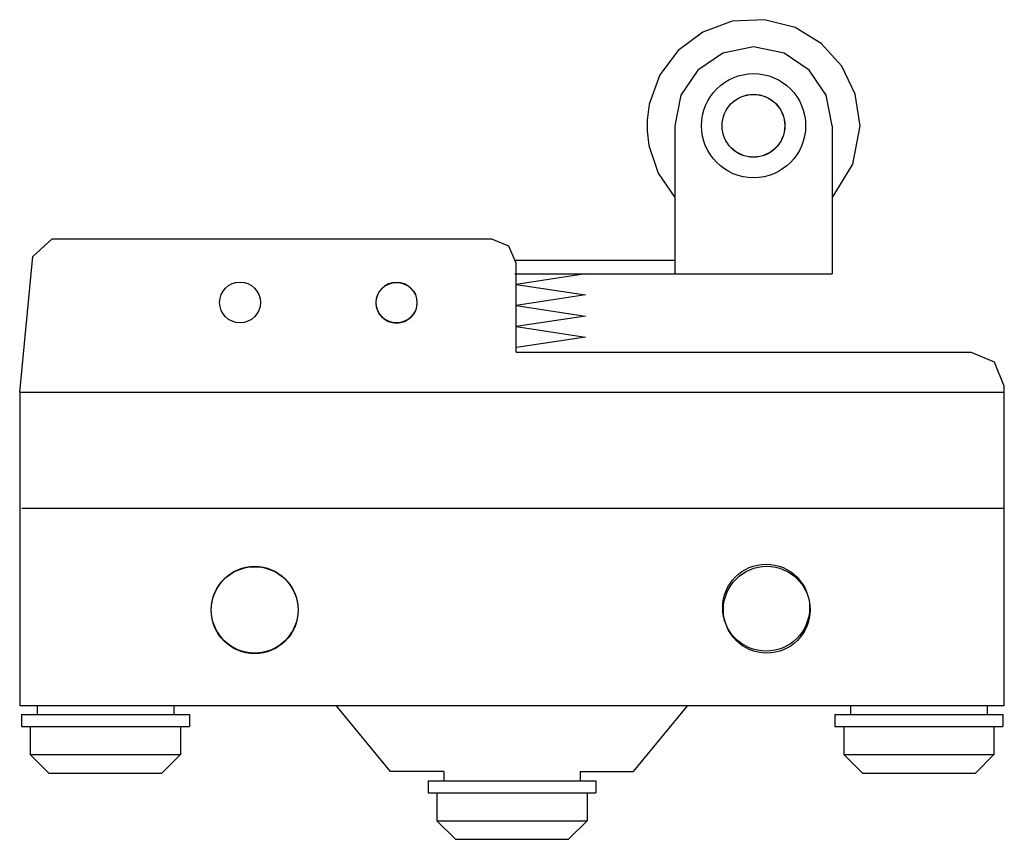
# Model space of a CAD drawing. Extents: x 0 to 49.2, y -6.7 to 34.2.
import ezdxf

# ---------------------------------------------------------------- set-up
doc = ezdxf.new("R2010")
doc.units = 0

msp = doc.modelspace()

# ---------------------------------------------------------------- linework, layer by layer
for p, q in [((35.597, 34.168), (34.133, 33.634)), ((37.215, 34.249), (35.597, 34.168)), ((38.742, 33.858), (37.215, 34.249)), ((34.133, 33.634), (32.906, 32.717)), ((40.056, 33.061), (38.742, 33.858)), ((41.085, 31.93), (40.056, 33.061)), ((32.906, 32.717), (31.989, 31.491)), ((35.138, 32.58), (33.887, 31.736)), ((36.67, 32.889), (35.138, 32.58)), ((38.202, 32.58), (36.67, 32.889)), ((39.453, 31.736), (38.202, 32.58)), ((31.989, 31.491), (31.455, 30.026)), ((33.887, 31.736), (33.043, 30.485)), ((40.297, 30.485), (39.453, 31.736)), ((41.754, 30.536), (41.085, 31.93)), ((41.994, 28.953), (41.754, 30.536)), ((31.455, 30.026), (31.354, 29.227)), ((33.043, 30.485), (32.734, 28.953)), ((40.606, 28.953), (40.297, 30.485)), ((31.354, 29.227), (31.347, 28.891)), ((31.347, 28.891), (31.353, 28.705)), ((31.353, 28.705), (31.438, 27.972)), ((32.734, 28.953), (32.734, 21.555)), ((40.606, 28.953), (40.606, 21.555)), ((41.635, 27.032), (41.994, 28.953)), ((31.438, 27.972), (31.903, 26.585)), ((31.903, 26.585), (32.733, 25.37)), ((40.607, 25.37), (41.635, 27.032)), ((1.614, 23.293), (0.655, 22.422)), ((23.597, 23.293), (1.614, 23.293)), ((24.449, 22.94), (23.597, 23.293)), ((24.802, 22.089), (24.449, 22.94)), ((0, 15.642), (0.655, 22.422)), ((24.791, 22.243), (32.734, 22.243)), ((24.802, 17.64), (24.802, 22.089)), ((24.748, 21.555), (40.606, 21.555)), ((28.268, 21.555), (24.802, 21.029)), ((24.802, 21.029), (28.268, 20.502)), ((28.268, 20.502), (24.802, 19.977)), ((24.802, 19.977), (28.268, 19.451)), ((28.268, 19.451), (24.802, 18.925)), ((24.802, 18.925), (28.268, 18.4)), ((28.268, 18.4), (24.823, 17.877)), ((24.802, 17.64), (47.513, 17.64)), ((48.706, 17.146), (47.513, 17.64)), ((49.2, 15.953), (48.706, 17.146)), ((49.2, 0), (49.2, 15.953)), ((0, 15.642), (49.2, 15.642)), ((0, 15.642), (0, 0)), ((0.106, 9.861), (49.2, 9.861)), ((0, 0), (49.2, 0)), ((0.872, 0), (0.872, -0.456)), ((7.698, 0), (7.698, -0.456)), ((18.528, -3.303), (15.816, 0)), ((30.672, -3.303), (33.383, 0)), ((41.516, 0), (41.516, -0.456)), ((48.343, 0), (48.343, -0.456)), ((0.093, -0.456), (0.093, -1.054)), ((0.093, -0.456), (8.477, -0.456)), ((8.477, -0.456), (8.477, -1.054)), ((40.738, -0.456), (40.738, -1.054)), ((40.738, -0.456), (49.122, -0.456)), ((49.122, -0.456), (49.122, -1.054)), ((0.093, -1.054), (8.477, -1.054)), ((0.531, -1.054), (0.531, -2.452)), ((8.039, -1.054), (8.039, -2.452)), ((40.738, -1.054), (49.122, -1.054)), ((41.176, -1.054), (41.176, -2.452)), ((48.683, -1.054), (48.683, -2.452)), ((0.531, -2.452), (8.039, -2.452)), ((0.531, -2.452), (1.461, -3.382)), ((8.039, -2.452), (7.109, -3.382)), ((41.176, -2.452), (48.683, -2.452)), ((41.176, -2.452), (42.106, -3.382)), ((48.683, -2.452), (47.753, -3.382)), ((1.461, -3.382), (7.109, -3.382)), ((21.186, -3.303), (18.528, -3.303)), ((21.186, -3.303), (21.186, -3.759)), ((28.013, -3.303), (30.672, -3.303)), ((28.013, -3.303), (28.013, -3.759)), ((42.106, -3.382), (47.753, -3.382)), ((20.407, -3.759), (20.407, -4.357)), ((20.407, -3.759), (28.792, -3.759)), ((28.792, -3.759), (28.792, -4.357)), ((20.407, -4.357), (28.792, -4.357)), ((20.846, -4.357), (20.846, -5.754)), ((28.354, -4.357), (28.354, -5.754)), ((20.846, -5.754), (28.354, -5.754)), ((20.846, -5.754), (21.776, -6.684)), ((28.354, -5.754), (27.424, -6.684)), ((21.776, -6.684), (27.424, -6.684))]:
    msp.add_line(p, q)
for centre, radius in [((36.67, 28.953), 2.602), ((36.67, 28.953), 1.57), ((36.666, 28.953), 1.565), ((11.009, 20.127), 1.02), ((18.83, 20.127), 1.02), ((18.83, 20.104), 1.02), ((11.742, 4.76), 2.171), ((11.742, 4.782), 2.168), ((11.742, 4.76), 2.168), ((37.299, 4.882), 2.171), ((37.331, 4.782), 2.168)]:
    msp.add_circle(centre, radius)

doc.saveas('drawing.dxf')
